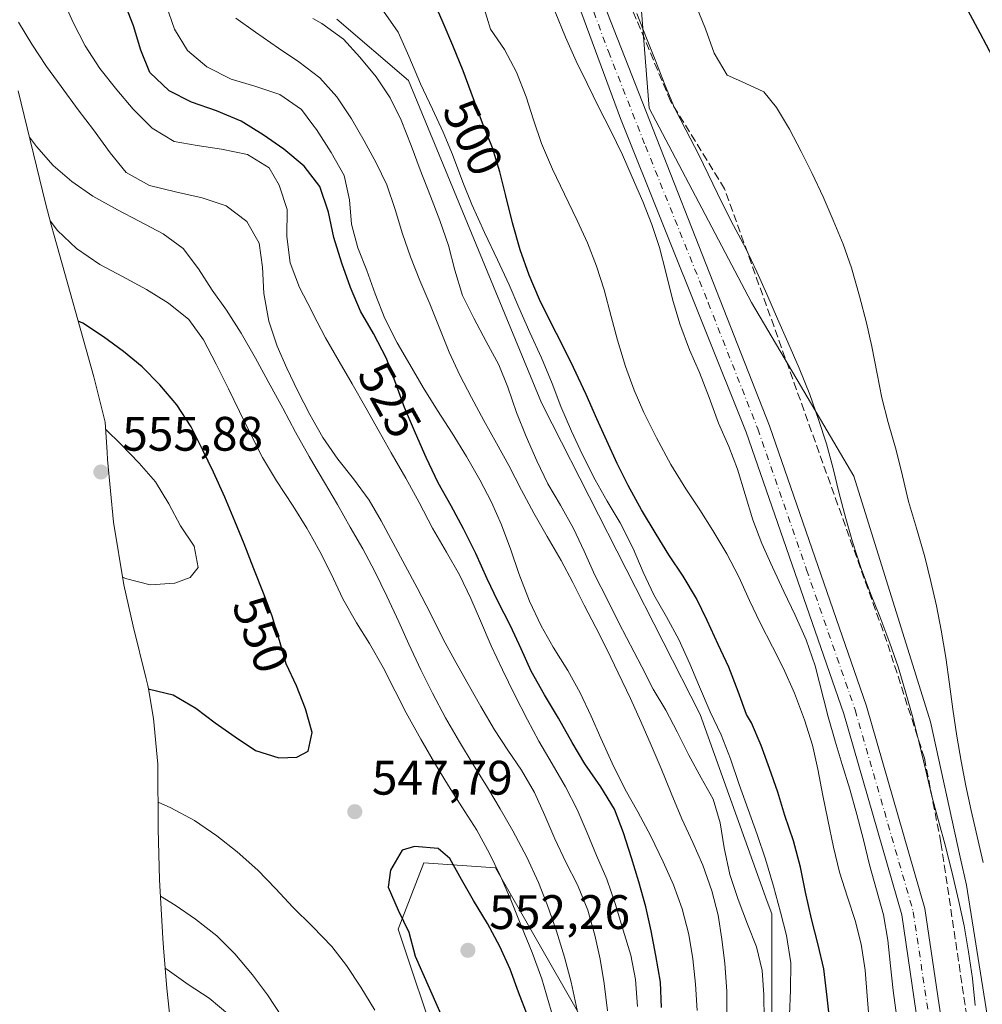
# Model space of a CAD drawing. Units: metres. Extents: x 588622 to 591417, y 4652706 to 4655001.
# Drawn here: x 590555 to 590755, y 4653936 to 4654140 of the extents above; entities that cross this region are included whole.
import ezdxf
from ezdxf.enums import TextEntityAlignment as Align

# ---------------------------------------------------------------- set-up
doc = ezdxf.new("R2010")
doc.units = ezdxf.units.M
doc.header["$MEASUREMENT"] = 0
doc.linetypes.add('DGN Style 3', pattern=[2.307223, 1.648017, -0.659207])
doc.linetypes.add('DGN Style 4', pattern=[2.638475, 1.318413, -0.659207, 0.001648, -0.659207])
for name, color, linetype, lineweight in [('Arbolado forestal CxS', 92, 'Continuous', 0), ('Carretera de calzada única Cxs', 7, 'Continuous', 13), ('Carretera de calzada única eje', 7, 'DGN Style 4', 0), ('Corriente artificial lineal', 4, 'DGN Style 3', 13), ('Cultivos leñosos CxS', 92, 'Continuous', 0), ('Curva de nivel maestra', 30, 'Continuous', 30), ('Curva de nivel normal', 30, 'Continuous', 0), ('Matorral CxS', 135, 'Continuous', 0), ('Punto de cota en terreno', 7, 'Continuous', 0), ('Rótulo de curva de nivel directora', 7, 'Continuous', 0), ('Rótulo de punto de cota en terreno', 7, 'Continuous', 0)]:
    doc.layers.add(name, color=color, linetype=linetype, lineweight=lineweight)
doc.styles.add('Style-Arial', font='txt')

# ---------------------------------------------------------------- blocks, each defined once
blk = doc.blocks.new('5PATER')
at = {"layer": 'Punto de cota en terreno', "linetype": 'Continuous', "lineweight": 0}
h = blk.add_hatch(color=51, dxfattribs=at)
edge = h.paths.add_edge_path()
edge.add_ellipse((0, 0), major_axis=(-0.11, -0.111), ratio=0.999422, start_angle=0, end_angle=360)

msp = doc.modelspace()

# ---------------------------------------------------------------- linework, layer by layer
at = {"layer": 'Arbolado forestal CxS', "color": 92, "linetype": 'Continuous', "lineweight": 0}
for points in [[(590599.2911, 4653810.2049, 514.9568), (590622.0481, 4653827.9453, 522.9299), (590623.1065, 4653864.9869, 529.3894), (590635.8065, 4653890.3871, 539.4503), (590642.1565, 4653926.3705, 548.3519), (590633.6897, 4653951.7705, 549.1841), (590638.9815, 4653965.5289, 548.8506), (590653.7981, 4653964.4705, 544.5298), (590670.7315, 4653934.8371, 539.6828), (590686.6065, 4653900.9703, 525.7979), (590701.4233, 4653893.5621, 513.7433), (590704.2657, 4653898.4347, 512.0227), (590708.8317, 4653906.2621, 508.8908), (590710.9484, 4653931.6621, 508.7128), (590710.9484, 4653954.9455, 505.5704), (590710.0275, 4653957.5101, 505.7432), (590696.1315, 4653996.2205, 504.899), (590665.5529, 4654056.3913, 505.4501), (590663.3232, 4654060.7791, 505.4495), (590635.8065, 4654127.4541, 505.4889), (590620.9897, 4654140.1541, 507.4386)], [(590620.9897, 4654140.1541, 507.4386), (590635.8065, 4654127.4541, 505.4889), (590663.3232, 4654060.7791, 505.4495), (590665.5529, 4654056.3913, 505.4501), (590696.1315, 4653996.2205, 504.899), (590710.0275, 4653957.5101, 505.7432), (590710.9484, 4653954.9455, 505.5704), (590710.9484, 4653931.6621, 508.7128)], [(590588.0267, 4653919.0419, 525.2854), (590585.8167, 4653939.5019, 533.2177), (590585.0883, 4653947.8995, 536.4089), (590584.9669, 4653949.9043, 537.0279), (590584.2969, 4653961.9843, 540.6743), (590583.9907, 4653972.5443, 543.1784), (590583.9561, 4653985.9821, 546.6137), (590583.0015, 4653995.4191, 548.9019), (590581.9681, 4654001.5513, 550.442), (590581.8389, 4654002.2071, 550.6102), (590581.4903, 4654003.6289, 550.9233), (590578.8253, 4654014.4961, 553.0069), (590576.9129, 4654023.1119, 554.6365), (590574.7811, 4654036.0249, 555.9019), (590573.4983, 4654049.0495, 555.5667), (590573.4067, 4654050.5291, 555.363), (590573.0469, 4654056.7223, 554.1991), (590570.6549, 4654066.1351, 551.7168), (590562.4563, 4654095.3763, 542.46), (590561.8449, 4654097.6063, 541.7696), (590560.6909, 4654102.1233, 540.6374), (590555.0409, 4654125.3633, 538.2606)], [(590555.0409, 4654125.3633, 538.2606), (590560.6909, 4654102.1233, 540.6374), (590561.8449, 4654097.6063, 541.7696), (590562.4563, 4654095.3763, 542.46), (590570.6549, 4654066.1351, 551.7168), (590573.0469, 4654056.7223, 554.1991), (590573.4067, 4654050.5291, 555.363), (590573.4983, 4654049.0495, 555.5667), (590574.7811, 4654036.0249, 555.9019), (590576.9129, 4654023.1119, 554.6365), (590578.8253, 4654014.4961, 553.0069), (590581.4903, 4654003.6289, 550.9233), (590581.8389, 4654002.2071, 550.6102), (590581.9681, 4654001.5513, 550.442), (590583.0015, 4653995.4191, 548.9019), (590583.9561, 4653985.9821, 546.6137), (590583.9907, 4653972.5443, 543.1784), (590584.2969, 4653961.9843, 540.6743), (590584.9669, 4653949.9043, 537.0279), (590585.0883, 4653947.8995, 536.4089), (590585.8167, 4653939.5019, 533.2177), (590588.0267, 4653919.0419, 525.2854)], [(590670.7315, 4653934.8371, 539.6828), (590653.7981, 4653964.4705, 544.5298), (590638.9815, 4653965.5289, 548.8506), (590633.6897, 4653951.7705, 549.1841), (590642.1565, 4653926.3705, 548.3519)]]:
    msp.add_polyline3d(points, dxfattribs=at)
at = {"layer": 'Carretera de calzada única Cxs', "color": 7, "linetype": 'Continuous', "lineweight": 13}
for points in [[(590679.2201, 4653732.0701, 486.6434), (590684.1602, 4653755.7301, 488.3065), (590687.7301, 4653766.2701, 487.9943), (590711.0901, 4653815.6501, 488.9966), (590725.9301, 4653850.4101, 488.6482), (590734.5501, 4653875.6801, 488.0341), (590739.4501, 4653895.0701, 487.8516), (590741.8801, 4653914.0901, 487.8912), (590741.7301, 4653928.3601, 488.273), (590737.8601, 4653954.7601, 488.1415), (590725.9001, 4653996.3701, 488.8644), (590705.6902, 4654054.7101, 487.9904), (590679.6701, 4654119.6501, 487.1542), (590669.8101, 4654146.3801, 486.8017)], [(590679.2201, 4653732.0701, 486.6434), (590684.1602, 4653755.7301, 488.3065), (590687.7301, 4653766.2701, 487.9943), (590711.0901, 4653815.6501, 488.9966), (590725.9301, 4653850.4101, 488.6482), (590734.5501, 4653875.6801, 488.0341), (590739.4501, 4653895.0701, 487.8516), (590741.8801, 4653914.0901, 487.8912), (590741.7301, 4653928.3601, 488.273), (590737.8601, 4653954.7601, 488.1415), (590725.9001, 4653996.3701, 488.8644), (590705.6902, 4654054.7101, 487.9904), (590679.6701, 4654119.6501, 487.1542), (590669.8101, 4654146.3801, 486.8017)], [(590674.6701, 4654147.2601, 485.8453), (590710.4701, 4654055.9801, 486.9236), (590730.5501, 4653997.9801, 487.5201), (590742.6201, 4653956.0501, 487.3355), (590746.6301, 4653929.1001, 487.2989), (590746.8301, 4653914.1001, 487.5589), (590745.2202, 4653899.1401, 487.6362), (590740.8201, 4653879.5901, 487.9243), (590733.2401, 4653855.7701, 488.203), (590715.6601, 4653813.8001, 488.4838), (590692.2202, 4653764.2001, 487.317), (590687.6501, 4653749.3001, 487.1019), (590683.8802, 4653730.2601, 486.2914)], [(590674.6701, 4654147.2601, 485.8453), (590710.4701, 4654055.9801, 486.9236), (590730.5501, 4653997.9801, 487.5201), (590742.6201, 4653956.0501, 487.3355), (590746.6301, 4653929.1001, 487.2989), (590746.8301, 4653914.1001, 487.5589), (590745.2202, 4653899.1401, 487.6362), (590740.8201, 4653879.5901, 487.9243), (590733.2401, 4653855.7701, 488.203), (590715.6601, 4653813.8001, 488.4838), (590692.2202, 4653764.2001, 487.317), (590687.6501, 4653749.3001, 487.1019), (590683.8802, 4653730.2601, 486.2914)]]:
    msp.add_polyline3d(points, dxfattribs=at)
at = {"layer": 'Carretera de calzada única eje', "color": 7, "linetype": 'DGN Style 4', "lineweight": 0}
msp.add_polyline3d([(590672.2401, 4654146.8201, 486.1397), (590677.1701, 4654133.4551, 486.2662), (590684.8293, 4654113.9261, 486.6946), (590697.8393, 4654081.4561, 487.2126), (590708.0801, 4654055.3451, 487.4099), (590718.1851, 4654026.1751, 488.0158), (590728.2251, 4653997.1751, 488.1192), (590734.2601, 4653976.2101, 488.0344), (590740.2401, 4653955.4051, 487.7392), (590742.2451, 4653941.9301, 487.8042), (590744.1801, 4653928.7301, 487.636)], dxfattribs=at)
at = {"layer": 'Corriente artificial lineal', "color": 4, "linetype": 'DGN Style 3', "lineweight": 13}
msp.add_polyline3d([(590687.2001, 4653720.7101, 484.606), (590689.6601, 4653727.9901, 485.1317), (590690.9201, 4653735.5401, 485.4837), (590690.2901, 4653740.5701, 486.0897), (590692.1801, 4653749.3801, 486.326), (590697.8401, 4653763.8401, 486.1418), (590702.8701, 4653773.2801, 486.1523), (590707.9001, 4653780.2001, 485.8038), (590712.3001, 4653787.1101, 485.5168), (590718.5901, 4653799.0601, 485.6089), (590731.7901, 4653831.1401, 486.6769), (590739.9601, 4653855.6701, 486.6891), (590752.0401, 4653895.8801, 486.0497), (590753.7201, 4653905.3401, 485.797), (590754.0301, 4653915.5301, 485.2721), (590745.9701, 4653969.7301, 484.4436), (590742.5601, 4653987.2201, 483.8309), (590734.7701, 4654011.3401, 484.7935), (590701.2101, 4654105.0501, 483.7067), (590690.0401, 4654123.1801, 484.8551), (590680.8301, 4654145.2001, 484.6964)], dxfattribs=at)
at = {"layer": 'Cultivos leñosos CxS', "color": 92, "linetype": 'Continuous', "lineweight": 0}
for points in [[(590691.9949, 4653512.5701, 489.8673), (590685.8256, 4653524.1123, 488.8862), (590711.0231, 4653596.8191, 488.0235), (590711.0231, 4653638.0943, 485.9405), (590709.8838, 4653641.2593, 485.8787), (590701.4981, 4653664.5527, 484.1981), (590684.5649, 4653679.3693, 484.7354), (590668.6897, 4653702.6527, 485.1468), (590673.9815, 4653713.2361, 485.8617), (590689.8565, 4653728.0527, 485.077), (590694.0899, 4653741.8111, 484.8383), (590699.4027, 4653756.1559, 484.1288), (590704.6731, 4653770.3861, 484.687), (590727.9565, 4653808.4863, 483.335), (590748.0649, 4653861.4031, 484.1672), (590759.7068, 4653907.9697, 482.8696), (590751.24, 4653960.8865, 483.0038), (590749.9689, 4653966.6975, 482.9817), (590743.8315, 4653994.7533, 482.6796), (590727.9565, 4654045.5533, 483.2064), (590716.9059, 4654064.3393, 484.2665), (590706.7899, 4654081.5367, 485.5026), (590685.6231, 4654121.7535, 485.9591), (590682.4481, 4654161.9703, 481.8105)], [(590682.4481, 4654161.9703, 481.8105), (590685.6231, 4654121.7535, 485.9591), (590706.7899, 4654081.5367, 485.5026), (590716.9059, 4654064.3393, 484.2665), (590727.9565, 4654045.5533, 483.2064), (590743.8315, 4653994.7533, 482.6796), (590749.9689, 4653966.6975, 482.9817), (590751.24, 4653960.8865, 483.0038), (590759.7068, 4653907.9697, 482.8696), (590748.0649, 4653861.4031, 484.1672), (590727.9565, 4653808.4863, 483.335), (590704.6731, 4653770.3861, 484.687), (590699.4027, 4653756.1559, 484.1288), (590694.0899, 4653741.8111, 484.8383), (590689.8565, 4653728.0527, 485.077), (590673.9815, 4653713.2361, 485.8617), (590668.6897, 4653702.6527, 485.1468), (590684.5649, 4653679.3693, 484.7354), (590701.4981, 4653664.5527, 484.1981), (590709.8838, 4653641.2593, 485.8787), (590711.0231, 4653638.0943, 485.9405), (590711.0231, 4653596.8191, 488.0235), (590685.8256, 4653524.1123, 488.8862)]]:
    msp.add_polyline3d(points, dxfattribs=at)
at = {"layer": 'Curva de nivel maestra', "color": 30, "linetype": 'Continuous', "lineweight": 30, "flags": 128}
for points, elevation in [([(590723.03, 4653932.1501), (590722.41, 4653937.7201), (590721.74, 4653943.5801), (590720.59, 4653948.5601), (590719.16, 4653953.9201), (590717.92, 4653959.4601), (590716.89, 4653964.6301), (590715.44, 4653970.0501), (590713.68, 4653975.3301), (590712.24, 4653980.1701), (590710.5, 4653985.0501), (590708.8, 4653989.7901), (590706.79, 4653994.5301), (590705.75, 4653996.2501), (590703.98, 4654001.0101), (590702.09, 4654006.0201), (590699.9, 4654010.7601), (590697.63, 4654015.6901), (590695.42, 4654020.2201), (590692.61, 4654024.8501), (590689.7, 4654029.3001), (590687.02, 4654033.5701), (590684.04, 4654038.5801), (590681.25, 4654043.6201), (590678.97, 4654048.1701), (590676.81, 4654052.8701), (590674.76, 4654057.4601), (590672.56, 4654062.4801), (590669.97, 4654068.0901), (590667.62, 4654072.8101), (590665.24, 4654077.4001), (590662.9, 4654082.1601), (590660.76, 4654087.1701), (590658.9, 4654092.4201), (590657.32, 4654097.9901), (590655.93, 4654103.6301), (590654.71, 4654108.5901), (590653.15, 4654113.5501), (590651.13, 4654118.6701), (590647.14, 4654129.5001), (590644.99, 4654134.7401), (590642.98, 4654139.4001), (590640.62, 4654144.9001)], 500), ([(590688.13, 4653935.6001), (590687.96, 4653940.8601), (590686.99, 4653946.3801), (590685.98, 4653951.4701), (590684.93, 4653956.4001), (590683.45, 4653961.5701), (590681.91, 4653966.5601), (590680.3, 4653971.7301), (590678.42, 4653976.6301), (590675.59, 4653981.2901), (590672.3, 4653986.0101), (590669.66, 4653990.4201), (590666.85, 4653995.4601), (590663.96, 4654000.3101), (590661.21, 4654005.2401), (590659.09, 4654009.8501), (590656.89, 4654014.5901), (590654.27, 4654019.7101), (590652.05, 4654024.3201), (590649.7, 4654029.6001), (590647.21, 4654034.6401), (590644.62, 4654039.4001), (590641.93, 4654044.2001), (590639.43, 4654049.4501), (590637.24, 4654054.4901), (590635, 4654059.8101), (590633.24, 4654064.5501), (590631.23, 4654069.9201), (590628.52, 4654075.0901), (590625.86, 4654079.7601), (590623.8, 4654084.6501), (590621.97, 4654089.7001), (590620.31, 4654095.0001), (590619.26, 4654100.2101), (590617.44, 4654105.5101), (590614.2, 4654109.7801), (590610.03, 4654113.2601), (590605.72, 4654116.2601), (590601.18, 4654119.0901), (590596.08, 4654121.1901), (590590.92, 4654122.9801), (590586.29, 4654125.3301), (590582.29, 4654129.1301), (590580.39, 4654133.7701), (590578.87, 4654138.8201), (590576.79, 4654144.1701)], 525), ([(590756.68, 4654132.3301), (590754.12, 4654137.2801), (590751.58, 4654141.8901)], 475), ([(590581.98, 4654001.5001), (590582.2, 4654001.4701), (590587.11, 4654000.3201), (590591.77, 4653997.5201), (590595.79, 4653994.5001), (590599.94, 4653991.6401), (590604.1, 4653988.7701), (590608.98, 4653987.2701), (590612.7, 4653987.3901), (590615, 4653988.6801), (590615.89, 4653992.4901), (590614.48, 4653997.3901), (590612.64, 4654002.1601), (590610.45, 4654006.7401), (590609.09, 4654011.5601), (590607.58, 4654016.6001), (590605.77, 4654021.3501), (590603.82, 4654026.4201), (590601.8, 4654031.5801), (590599.88, 4654036.2801), (590597.79, 4654041.2201), (590595.45, 4654046.4301), (590593.26, 4654050.9901), (590590.81, 4654055.8101), (590587.88, 4654060.3401), (590584.37, 4654064.4601), (590580.7, 4654068.2301), (590576.8, 4654071.3701), (590572.69, 4654074.4401), (590568.43, 4654077.2201), (590567.42, 4654077.6701)], 550), ([(590660.42, 4653933.9501), (590658.57, 4653938.7701), (590656.8, 4653943.5201), (590654.67, 4653948.2201), (590652.14, 4653953.0001), (590649.27, 4653957.7101), (590646.75, 4653962.1001), (590644.33, 4653966.4601), (590641.91, 4653968.5001), (590637.03, 4653968.8901), (590634.47, 4653968.1601), (590632.09, 4653963.9801), (590631.62, 4653960.5001), (590633.64, 4653955.7301), (590635.86, 4653951.1601), (590637.16, 4653946.2201), (590644.82, 4653928.9201)], 550)]:
    msp.add_lwpolyline(points, dxfattribs=dict(at, elevation=elevation))
at = {"layer": 'Curva de nivel normal', "color": 30, "linetype": 'Continuous', "lineweight": 0, "flags": 128}
for points, elevation in [([(590645.15, 4654163.0501), (590652.78, 4654138.1001), (590655.69, 4654133.8901), (590658.16, 4654129.1901), (590660.12, 4654124.1001), (590661.68, 4654119.3201), (590663.34, 4654114.4601), (590665.61, 4654109.1101), (590668.05, 4654103.9201), (590670.71, 4654098.5001), (590672.81, 4654093.9001), (590674.73, 4654089.0201), (590676.27, 4654084.1601), (590677.7, 4654078.6301), (590679.01, 4654073.7401), (590680.69, 4654068.2701), (590682.49, 4654063.4001), (590684.5, 4654058.7801), (590687.11, 4654053.5201), (590690.11, 4654047.9701), (590693.19, 4654042.9701), (590696.09, 4654038.5801), (590698.8, 4654034.3001), (590701.67, 4654029.4901), (590704.12, 4654024.7301), (590706.38, 4654019.8201), (590708.56, 4654015.2001), (590711.09, 4654010.2401), (590713.38, 4654005.7801), (590715.7, 4654000.6701), (590717.77, 4653995.1501), (590719.37, 4653989.9101), (590720.48, 4653984.9101), (590721.55, 4653979.4901), (590722.55, 4653974.4601), (590723.71, 4653968.7501), (590724.98, 4653963.5801), (590726.64, 4653958.4501), (590728.23, 4653953.6201), (590729.44, 4653948.7101), (590730.26, 4653943.3001), (590730.71, 4653937.9701), (590731.11, 4653932.8801)], 495), ([(590683.16, 4653935.7601), (590682.78, 4653941.3801), (590681.83, 4653946.4201), (590680.25, 4653951.5701), (590678.63, 4653956.9201), (590676.83, 4653962.1601), (590674.68, 4653967.0501), (590672.76, 4653971.7601), (590670.7, 4653976.5801), (590668.31, 4653981.2401), (590665.5, 4653986.0501), (590662.78, 4653990.7501), (590660.4, 4653995.1601), (590657.72, 4654000.3901), (590655.24, 4654005.4901), (590652.91, 4654010.4201), (590650.67, 4654015.6601), (590648.71, 4654020.2801), (590646.38, 4654025.1501), (590643.65, 4654029.8601), (590640.73, 4654034.7901), (590637.99, 4654040.1401), (590635.23, 4654045.1501), (590632.23, 4654050.4101), (590629.7, 4654054.8301), (590626.99, 4654059.7201), (590624.14, 4654064.7201), (590621.46, 4654069.3101), (590618.64, 4654074.2201), (590615.99, 4654079.2601), (590615.76, 4654079.7001), (590613.24, 4654084.6401), (590611.28, 4654089.7101), (590610.63, 4654095.2101), (590610.67, 4654100.7701), (590609.05, 4654105.8301), (590606.94, 4654109.3801), (590602.49, 4654112.1501), (590597.13, 4654113.2401), (590592.07, 4654114.0001), (590587.3, 4654114.8901), (590582.77, 4654117.6301), (590578.81, 4654121.5201), (590575.41, 4654125.5501), (590571.92, 4654129.9801), (590568.86, 4654134.6701), (590566.4, 4654139.4701), (590564.3, 4654144.1101)], 530), ([(590695.55, 4653934.9701), (590695.15, 4653940.4001), (590694.61, 4653945.6401), (590693.77, 4653950.6801), (590692.44, 4653956.0101), (590690.65, 4653960.9601), (590688.49, 4653965.7601), (590685.93, 4653971.0601), (590683.22, 4653976.0601), (590680.6, 4653980.6801), (590677.91, 4653986.1701), (590675.62, 4653991.3301), (590673.56, 4653995.9001), (590671.29, 4654000.7401), (590668.78, 4654005.3401), (590665.76, 4654010.1901), (590663.26, 4654014.5601), (590660.86, 4654019.6901), (590658.64, 4654025.4101), (590656.94, 4654030.3301), (590655.07, 4654035.5201), (590652.98, 4654040.2001), (590650.58, 4654044.8301), (590647.82, 4654049.6801), (590644.83, 4654054.5101), (590641.82, 4654059.1601), (590638.81, 4654063.9501), (590636.07, 4654068.6701), (590633.43, 4654073.2101), (590630.87, 4654078.2101), (590628.89, 4654083.2901), (590627.17, 4654088.1201), (590625.28, 4654092.8401), (590624.01, 4654097.7401), (590623.58, 4654102.7901), (590622.51, 4654107.7901), (590619.82, 4654112.5901), (590616.77, 4654117.3101), (590615.99, 4654118.3401), (590613.65, 4654121.4601), (590609.15, 4654124.6001), (590604.03, 4654126.3101), (590599.07, 4654127.7801), (590594.04, 4654130.2801), (590590.06, 4654133.6801), (590587.39, 4654138.1201), (590585.66, 4654143.0701)], 520), ([(590695.28, 4654143.1101), (590697.22, 4654138.2001), (590699.05, 4654133.1501), (590701.75, 4654128.5901), (590704.68, 4654127.3101), (590709.29, 4654125.1201), (590711.96, 4654121.9001), (590714.67, 4654117.3801), (590717.07, 4654112.7701), (590719.35, 4654108.2401), (590721.59, 4654103.4101), (590723.68, 4654098.5401), (590725.73, 4654093.6101), (590727.48, 4654088.6801), (590729.15, 4654082.8301), (590730.58, 4654077.3201), (590731.68, 4654072.4401), (590732.81, 4654066.7301), (590733.77, 4654061.8201), (590735.06, 4654056.7001), (590736.74, 4654050.9301), (590737.99, 4654045.6701), (590739.23, 4654040.3101), (590740.89, 4654034.8201), (590742.65, 4654028.9001), (590743.9, 4654023.8001), (590745.03, 4654018.7001), (590746.04, 4654013.6701), (590746.98, 4654008.0201), (590747.73, 4654002.5201), (590748.42, 4653997.3101), (590749.25, 4653991.7501), (590750.13, 4653986.5801), (590751.1, 4653981.4701), (590752.2, 4653976.3701), (590753.47, 4653970.9601), (590754.74, 4653965.6001)], 480), ([(590701.66, 4653933.7601), (590701.68, 4653938.9901), (590701.22, 4653944.6801), (590700.62, 4653949.7301), (590699.9, 4653954.7201), (590698.59, 4653959.7601), (590696.68, 4653965.0601), (590694.65, 4653969.7301), (590692.38, 4653974.6601), (590690.16, 4653979.9501), (590688.07, 4653985.0601), (590685.99, 4653989.8701), (590683.86, 4653994.8101), (590681.73, 4653999.5201), (590679.2, 4654004.8701), (590676.93, 4654009.5901), (590674.58, 4654014.2401), (590672.17, 4654018.8901), (590669.79, 4654023.5301), (590667.4, 4654028.0901), (590664.52, 4654033.1101), (590661.71, 4654037.9301), (590659.17, 4654042.7001), (590656.55, 4654047.8101), (590654, 4654052.4101), (590651.38, 4654057.0901), (590648.81, 4654061.8901), (590646.44, 4654066.4901), (590644.23, 4654071.2401), (590642.11, 4654076.4401), (590640.19, 4654081.2701), (590638.15, 4654086.1001), (590636.23, 4654090.9501), (590634.58, 4654095.7601), (590633.02, 4654100.7601), (590631.3, 4654105.8601), (590629.13, 4654110.4701), (590626.61, 4654114.9901), (590624, 4654119.5201), (590620.94, 4654124.1201), (590617.47, 4654128.0201), (590615.99, 4654129.1401), (590613.13, 4654131.3301), (590608.89, 4654134.2101), (590604.16, 4654137.4801), (590600.07, 4654140.4001)], 515), ([(590709.38, 4653933.0701), (590709.29, 4653938.1801), (590708.98, 4653943.2701), (590707.8, 4653948.1301), (590705.94, 4653952.8601), (590703.99, 4653957.9301), (590702.3, 4653963.1001), (590701.1, 4653968.6301), (590700.29, 4653973.8301), (590698.82, 4653978.6801), (590696.36, 4653983.1001), (590693.82, 4653987.8301), (590691.36, 4653992.6201), (590689.02, 4653997.1301), (590686.45, 4654001.5101), (590684.06, 4654006.1301), (590679.33, 4654015.2401), (590676.88, 4654020.1001), (590674.38, 4654025.0501), (590672.16, 4654030.0401), (590669.97, 4654034.7301), (590667.28, 4654039.5501), (590664.66, 4654043.9801), (590662.32, 4654048.7301), (590660.11, 4654053.8001), (590658.17, 4654058.7601), (590656.36, 4654063.9801), (590654.48, 4654068.6501), (590651.9, 4654073.4601), (590649.32, 4654078.2601), (590646.94, 4654083.0101), (590645.35, 4654088.2501), (590644.05, 4654093.3601), (590642.3, 4654098.5301), (590640.37, 4654103.5501), (590638.24, 4654108.9601), (590636.32, 4654114.0401), (590634.3, 4654119.3001), (590631.97, 4654123.8901), (590629.08, 4654128.2401), (590625.75, 4654132.3101), (590622.33, 4654136.0501), (590617.84, 4654139.2801), (590615.99, 4654140.2901)], 510), ([(590714.64, 4653934.0801), (590714.87, 4653939.1601), (590714.93, 4653944.8301), (590714.04, 4653950.4701), (590712.76, 4653955.3101), (590711.32, 4653960.6901), (590709.64, 4653966.2701), (590707.95, 4653971.4001), (590704.23, 4653981.7301), (590702.44, 4653987.0601), (590700.48, 4653992.0601), (590698.25, 4653996.8201), (590696.04, 4654001.9901), (590694.02, 4654006.7101), (590691.71, 4654011.7301), (590689.17, 4654016.4801), (590686.57, 4654020.9901), (590684.33, 4654025.6801), (590682.26, 4654030.6301), (590679.57, 4654035.9201), (590676.89, 4654040.4001), (590674.42, 4654044.7901), (590671.82, 4654050.0001), (590669.5, 4654054.9201), (590667.35, 4654060.0201), (590665.55, 4654064.7301), (590663.3, 4654070.0601), (590660.91, 4654075.3101), (590658.66, 4654080.4801), (590656.61, 4654085.2001), (590654.23, 4654090.3701), (590651.49, 4654096.0101), (590648.87, 4654101.7801), (590647.04, 4654106.4701), (590644.91, 4654112.1801), (590642.98, 4654116.8001), (590640.73, 4654121.5701), (590638.25, 4654126.8001), (590635.87, 4654132.5101), (590633.65, 4654137.4801), (590630.63, 4654141.8601)], 505), ([(590666.16, 4654141.7201), (590668.25, 4654136.4301), (590670.5, 4654131.4801), (590672.76, 4654126.8901), (590675.27, 4654121.7801), (590677.58, 4654117.2301), (590680.06, 4654112.1301), (590682.1, 4654107.4901), (590684.26, 4654102.4201), (590686.17, 4654097.6701), (590687.71, 4654092.9001), (590689.02, 4654087.7901), (590690.44, 4654082.2301), (590691.93, 4654077.1401), (590693.91, 4654071.7501), (590695.99, 4654067.0401), (590698.01, 4654061.8301), (590699.93, 4654056.5201), (590702.08, 4654051.7301), (590703.85, 4654047.0001), (590705.44, 4654041.8101), (590707.06, 4654036.5101), (590708.92, 4654031.6101), (590711.09, 4654026.7401), (590713.45, 4654021.7101), (590715.8, 4654016.8101), (590718.07, 4654011.7201), (590719.93, 4654006.3401), (590722.62, 4653995.7601), (590724.08, 4653990.7201), (590725.53, 4653985.9001), (590727.11, 4653980.7501), (590728.6, 4653975.5201), (590729.93, 4653970.2801), (590731.19, 4653965.1501), (590734.07, 4653954.7401), (590734.96, 4653949.5201), (590735.54, 4653944.1801), (590736.12, 4653939.1201), (590736.79, 4653933.9901)], 490), ([(590753.05, 4653935.9801), (590752.48, 4653941.5601), (590751.71, 4653947.1201), (590750.77, 4653952.4601), (590749.65, 4653957.5101), (590748.43, 4653962.8101), (590747.01, 4653968.7001), (590745.41, 4653974.4901), (590744.11, 4653979.3401), (590742.75, 4653984.9001), (590741.46, 4653990.4001), (590740.16, 4653995.6101), (590738.66, 4654000.9201), (590737.11, 4654006.1101), (590735.42, 4654011.0301), (590733.36, 4654016.5001), (590731.42, 4654021.3001), (590729.47, 4654026.4901), (590727.66, 4654031.9901), (590726.28, 4654036.8101), (590724.87, 4654042.2601), (590723.68, 4654047.1501), (590722.3, 4654052.2801), (590720.67, 4654057.3201), (590718.84, 4654062.4601), (590716.67, 4654067.9301), (590714.29, 4654073.3301), (590712.15, 4654078.1401), (590709.95, 4654083.2301), (590707.86, 4654087.8801), (590705.52, 4654092.8601), (590703.06, 4654097.4901), (590700.69, 4654102.0901), (590695.9, 4654112.1101), (590693.18, 4654117.2501), (590690.87, 4654121.8201), (590688.91, 4654126.4701), (590686.97, 4654131.4101), (590685.02, 4654136.2701), (590683.04, 4654141.3701)], 485), ([(590676.96, 4653934.9201), (590676.25, 4653940.5201), (590675.47, 4653945.5601), (590674.37, 4653950.5701), (590672.93, 4653955.7101), (590670.77, 4653960.9901), (590668.33, 4653965.6601), (590666.05, 4653970.4701), (590664.03, 4653975.3501), (590661.85, 4653980.0801), (590659.18, 4653984.6901), (590656.37, 4653988.8401), (590653.61, 4653993.0801), (590650.76, 4653997.8901), (590648.12, 4654002.5301), (590645.37, 4654007.3901), (590643, 4654011.8601), (590640.39, 4654017.0101), (590637.62, 4654022.4301), (590632.6, 4654031.7001), (590630.16, 4654036.3001), (590627.63, 4654040.6301), (590624.39, 4654045.0101), (590621.14, 4654049.1201), (590618.06, 4654053.5601), (590615.99, 4654057.2201), (590615.36, 4654058.3401), (590612.9, 4654063.2001), (590610.62, 4654067.9101), (590608.63, 4654072.5201), (590606.92, 4654077.6601), (590605.84, 4654083.3801), (590605.56, 4654088.8201), (590604.91, 4654093.8401), (590602.37, 4654098.2801), (590598.08, 4654101.5101), (590593.1, 4654103.1901), (590587.57, 4654104.4601), (590582.21, 4654105.7301), (590577.4, 4654108.4601), (590574.06, 4654112.5301), (590570.59, 4654117.2501), (590567.47, 4654121.4401), (590563.95, 4654126.2101), (590560.91, 4654130.4001), (590557.85, 4654134.9901), (590555.09, 4654139.5701)], 535), ([(590670.72, 4653935.0601), (590669.45, 4653940.8401), (590668.08, 4653945.9901), (590666.4, 4653951.4001), (590664.58, 4653956.7201), (590662.68, 4653961.4501), (590660.28, 4653966.7301), (590657.41, 4653972.1501), (590654.79, 4653976.7001), (590652.14, 4653981.1201), (590649.2, 4653985.8801), (590646.34, 4653990.5901), (590643.44, 4653995.5701), (590640.73, 4654000.6301), (590638.36, 4654005.4701), (590635.89, 4654010.8001), (590633.77, 4654015.4501), (590631.33, 4654020.7101), (590628.84, 4654025.8101), (590626.31, 4654030.5201), (590623.75, 4654035.0201), (590621.09, 4654039.7001), (590618.42, 4654044.2401), (590615.99, 4654048.3401), (590615.23, 4654049.6301), (590612.41, 4654054.6701), (590609.76, 4654059.6501), (590607.19, 4654064.4401), (590604.12, 4654070.0301), (590601.19, 4654075.1901), (590598.14, 4654079.9301), (590595.19, 4654084.0501), (590592.31, 4654088.5301), (590589.16, 4654092.7201), (590585.06, 4654095.7401), (590580.09, 4654098.3701), (590575.56, 4654100.6801), (590570.44, 4654103.5501), (590566.12, 4654106.5601), (590562.27, 4654109.8901), (590558.81, 4654113.8001), (590557.38, 4654115.7401)], 540), ([(590666.28, 4653931.5501), (590664.83, 4653936.5301), (590663.37, 4653941.5001), (590661.37, 4653946.9501), (590659.16, 4653952.3401), (590657, 4653957.8501), (590654.78, 4653962.9201), (590652.55, 4653967.4501), (590649.93, 4653972.2801), (590646.86, 4653977.1101), (590644.06, 4653981.4801), (590641.2, 4653986.2001), (590638.34, 4653991.1101), (590635.34, 4653996.5801), (590633.02, 4654001.0801), (590630.52, 4654005.9801), (590627.74, 4654010.9101), (590625.05, 4654015.2101), (590622.22, 4654020.1901), (590619.79, 4654025.3301), (590617.45, 4654030.0001), (590615.99, 4654032.6001), (590614.76, 4654034.8001), (590611.92, 4654039.3401), (590608.5, 4654044.6201), (590605.55, 4654049.4401), (590603.21, 4654054.0301), (590600.83, 4654058.9701), (590598.54, 4654063.6301), (590596.01, 4654068.7601), (590593.35, 4654073.7701), (590590.31, 4654078.0301), (590586.12, 4654081.4201), (590581.57, 4654084.2301), (590576.58, 4654086.8801), (590571.9, 4654089.3701), (590567.1, 4654092.6901), (590563.13, 4654096.4601), (590561.64, 4654098.4101)], 545), ([(590576.66, 4654024.6501), (590577.26, 4654024.3601), (590582.33, 4654023.0901), (590587.46, 4654023.4001), (590590.61, 4654024.5901), (590592.3, 4654026.6401), (590591.46, 4654031.0501), (590588.63, 4654035.2601), (590586.23, 4654039.8701), (590583.43, 4654044.4101), (590580.08, 4654048.2501), (590576.24, 4654052.2301), (590573.14, 4654055.2401)], 555), ([(590583.98, 4653978.1201), (590586.61, 4653976.9201), (590591.52, 4653974.2801), (590596.15, 4653971.1201), (590600.34, 4653967.8301), (590604.6, 4653964.0401), (590608.27, 4653960.2401), (590611.9, 4653956.2701), (590615.87, 4653952.4001), (590615.99, 4653952.2701), (590619.93, 4653948.2301), (590622.99, 4653944.2701), (590625.95, 4653939.8201), (590628.86, 4653935.0601)], 545), ([(590584.49, 4653958.6201), (590587.48, 4653956.7801), (590591.75, 4653953.8601), (590596.14, 4653950.3901), (590599.89, 4653946.7001), (590603.54, 4653942.3401), (590606.65, 4653938.1801), (590609.64, 4653933.5701)], 540), ([(590585.46, 4653943.6901), (590585.86, 4653943.4401), (590590.23, 4653940.3701), (590594.58, 4653937.5201), (590598.83, 4653933.9601)], 535)]:
    msp.add_lwpolyline(points, dxfattribs=dict(at, elevation=elevation))
at = {"layer": 'Matorral CxS', "color": 135, "linetype": 'Continuous', "lineweight": 0}
for points in [[(590682.4481, 4654161.9703, 481.8105), (590685.6231, 4654121.7535, 485.9591), (590706.7899, 4654081.5367, 485.5026), (590716.9059, 4654064.3393, 484.2665), (590727.9565, 4654045.5533, 483.2064), (590743.8315, 4653994.7533, 482.6796), (590749.9689, 4653966.6975, 482.9817), (590751.24, 4653960.8865, 483.0038), (590759.7068, 4653907.9697, 482.8696), (590748.0649, 4653861.4031, 484.1672), (590727.9565, 4653808.4863, 483.335), (590704.6731, 4653770.3861, 484.687), (590699.4027, 4653756.1559, 484.1288), (590694.0899, 4653741.8111, 484.8383), (590689.8565, 4653728.0527, 485.077), (590673.9815, 4653713.2361, 485.8617), (590668.6897, 4653702.6527, 485.1468), (590684.5649, 4653679.3693, 484.7354), (590701.4981, 4653664.5527, 484.1981), (590709.8838, 4653641.2593, 485.8787), (590711.0231, 4653638.0943, 485.9405), (590711.0231, 4653596.8191, 488.0235), (590685.8256, 4653524.1123, 488.8862)], [(590682.4481, 4654161.9703, 481.8105), (590685.6231, 4654121.7535, 485.9591), (590706.7899, 4654081.5367, 485.5026), (590716.9059, 4654064.3393, 484.2665), (590727.9565, 4654045.5533, 483.2064), (590743.8315, 4653994.7533, 482.6796), (590749.9689, 4653966.6975, 482.9817), (590751.24, 4653960.8865, 483.0038), (590759.7068, 4653907.9697, 482.8696), (590748.0649, 4653861.4031, 484.1672), (590727.9565, 4653808.4863, 483.335), (590704.6731, 4653770.3861, 484.687), (590699.4027, 4653756.1559, 484.1288), (590694.0899, 4653741.8111, 484.8383), (590689.8565, 4653728.0527, 485.077)], [(590599.2911, 4653810.2049, 514.9568), (590622.0481, 4653827.9453, 522.9299), (590623.1065, 4653864.9869, 529.3894), (590635.8065, 4653890.3871, 539.4503), (590642.1565, 4653926.3705, 548.3519), (590633.6897, 4653951.7705, 549.1841), (590638.9815, 4653965.5289, 548.8506), (590653.7981, 4653964.4705, 544.5298), (590670.7315, 4653934.8371, 539.6828), (590686.6065, 4653900.9703, 525.7979), (590701.4233, 4653893.5621, 513.7433), (590704.2657, 4653898.4347, 512.0227), (590708.8317, 4653906.2621, 508.8908), (590710.9484, 4653931.6621, 508.7128), (590710.9484, 4653954.9455, 505.5704), (590710.0275, 4653957.5101, 505.7432), (590696.1315, 4653996.2205, 504.899), (590665.5529, 4654056.3913, 505.4501), (590663.3232, 4654060.7791, 505.4495), (590635.8065, 4654127.4541, 505.4889), (590620.9897, 4654140.1541, 507.4386)], [(590710.9484, 4653931.6621, 508.7128), (590710.9484, 4653954.9455, 505.5704), (590710.0275, 4653957.5101, 505.7432), (590696.1315, 4653996.2205, 504.899), (590665.5529, 4654056.3913, 505.4501), (590663.3232, 4654060.7791, 505.4495), (590635.8065, 4654127.4541, 505.4889), (590620.9897, 4654140.1541, 507.4386)], [(590642.1565, 4653926.3705, 548.3519), (590633.6897, 4653951.7705, 549.1841), (590638.9815, 4653965.5289, 548.8506), (590653.7981, 4653964.4705, 544.5298), (590670.7315, 4653934.8371, 539.6828)]]:
    msp.add_polyline3d(points, dxfattribs=at)

# ---------------------------------------------------------------- block references
at = {"layer": 'Punto de cota en terreno', "color": 7, "linetype": 'Continuous', "lineweight": 0, "xscale": 10, "yscale": 10, "zscale": 10}
for p in [(590572.14, 4654046.44, 555.88), (590624.68, 4653976.12, 547.79), (590648.08, 4653947.42, 552.26)]:
    msp.add_blockref('5PATER', p, dxfattribs=at)

# ---------------------------------------------------------------- texts
at = {"layer": 'Rótulo de curva de nivel directora', "color": 7, "linetype": 'Continuous', "lineweight": 0, "style": 'Style-Arial'}
for s, rotation, p in [('500', 294.971145, (590649.1592, 4654115.7077)), ('525', 298.909173, (590631.912, 4654061.3885)), ('550', 290.859519, (590605.2451, 4654012.8186))]:
    msp.add_text(s, height=7, rotation=rotation, dxfattribs=at).set_placement(p, align=Align.MIDDLE_CENTER)
at = {"layer": 'Rótulo de punto de cota en terreno', "color": 7, "linetype": 'Continuous', "lineweight": 0, "style": 'Style-Arial'}
for s, p in [('555,88', (590576.5497, 4654050.8497)), ('547,79', (590628.2078, 4653979.6478)), ('552,26', (590652.4897, 4653951.8297))]:
    msp.add_text(s, height=7, dxfattribs=at).set_placement(p)

doc.saveas('drawing.dxf')
